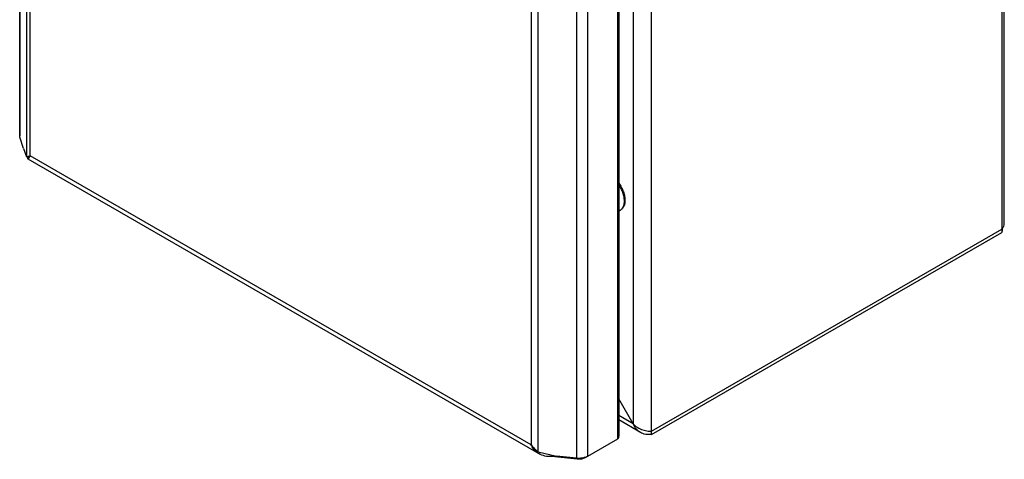
# Model space of a CAD drawing. Units: millimetres. Extents: x 41 to 283, y 35 to 417.
# Drawn here: x 41 to 283, y 35 to 143 of the extents above; entities that cross this region are included whole.
import ezdxf

# ---------------------------------------------------------------- set-up
doc = ezdxf.new("R2010")
doc.units = ezdxf.units.MM
doc.header["$LTSCALE"] = 29.386011
doc.layers.get('0').update_dxf_attribs({"linetype": 'CONTINUOUS'})

msp = doc.modelspace()

# ---------------------------------------------------------------- linework, layer by layer
at = {"color": 7, "linetype": 'CONTINUOUS'}
for p, q in [((40.95, 354.32), (40.95, 114.27)), ((41, 113.95), (41, 354)), ((42.66, 347.99), (42.66, 109.12)), ((43.55, 109.34), (43.55, 345.8)), ((282.07, 335.47), (282.07, 90.52)), ((282.72, 92.72), (282.72, 335.06)), ((196.09, 40.87), (196.09, 285.82)), ((191.56, 283.21), (191.56, 43.49)), ((187.72, 279.79), (187.72, 39.74)), ((188.04, 279.87), (188.04, 40.55)), ((180.48, 35.56), (180.48, 275.61)), ((166.57, 274.77), (166.57, 38.31)), ((168.28, 36.59), (168.28, 275.46)), ((177.67, 275.1), (177.67, 35.05)), ((41, 113.95), (40.95, 114.27)), ((41.86, 111.13), (41, 113.95)), ((41.86, 111.13), (42.66, 109.12)), ((42.66, 109.12), (42.81, 109.15)), ((43.03, 109.12), (43.03, 109.15)), ((43.45, 109.2), (43.04, 109.16)), ((166.57, 38.31), (43.55, 109.34)), ((43.1, 108.57), (43.01, 108.56)), ((167.9, 36.46), (43.07, 108.53)), ((188.41, 95.98), (188.55, 96.07)), ((196.09, 41.69), (282.07, 91.33)), ((196.09, 40.87), (282.07, 90.52)), ((191.56, 43.49), (188.04, 49.59)), ((191.56, 43.49), (188.04, 45.52)), ((193.36, 41.37), (188.04, 44.44)), ((187.72, 39.74), (179.78, 35.15)), ((168.01, 36.79), (167.84, 36.55)), ((168.28, 36.59), (172.78, 35.54)), ((171.55, 35.44), (171.55, 35.83)), ((177.84, 34.8), (171.55, 35.44)), ((177.67, 35.05), (172.78, 35.54)), ((177.84, 35.05), (177.84, 34.8)), ((179.78, 35.15), (179.78, 35.26))]:
    msp.add_line(p, q, dxfattribs=at)
for centre, radius, start, end in [((54.71, 107.3), 11.83, 171.4448, 171.9178), ((69.99, 105.01), 27.28, 171.3483, 171.4713), ((45.9, 107.34), 3.08, 147.3711, 149.7032), ((187.57, 97.43), 1.67, 300.008, 305.5698), ((276.84, 92.38), 5.56, 349.3863, 355.371), ((280.24, 93.21), 2.62, 314.3626, 317.2802), ((277.21, 92.3), 5.18, 345.8712, 347.6915), ((277.08, 92.33), 5.32, 347.6931, 349.3708), ((196.01, 48.19), 6.52, 245.6322, 248.5581), ((172.92, 43), 7.91, 228.2678, 231.4316), ((171.04, 40.67), 5.22, 232.1881, 235.9517), ((173.15, 43.29), 8.28, 231.4229, 233.9652), ((171.05, 40.69), 5.23, 235.9519, 239.999), ((178.21, 40.38), 5.36, 264.1922, 266.0464), ((178.22, 40.56), 5.54, 266.0398, 274.8014)]:
    msp.add_arc(centre, radius, start, end, dxfattribs=at)
for points, knots in [([(42.81, 109.15), (42.86, 109.16), (43.1, 109.22), (43.35, 109.28), (43.55, 109.34)], [0, 0, 0, 0, 0.184577, 1, 1, 1, 1]), ([(43.01, 108.56), (42.98, 108.58), (42.97, 108.75), (42.99, 108.87), (43, 108.96)], [0, 0, 0, 0, 0.312046, 1, 1, 1, 1]), ([(43.24, 108.89), (43.2, 108.83), (43.15, 108.73), (43.11, 108.62), (43.1, 108.57)], [0, 0, 0, 0, 0.612939, 1, 1, 1, 1]), ([(43.55, 109.34), (43.52, 109.31), (43.44, 109.2), (43.36, 109.09), (43.31, 109)], [0, 0, 0, 0, 0.273844, 1, 1, 1, 1]), ([(188.05, 102.61), (188.28, 102.29), (188.71, 101.6), (189.2, 100.52), (189.5, 99.43), (189.58, 98.7), (189.58, 98.35)], [0, 0, 0, 0, 0.263166, 0.523891, 0.772275, 1, 1, 1, 1]), ([(189.44, 98.27), (189.44, 98.6), (189.37, 99.29), (189.09, 100.32), (188.65, 101.35), (188.27, 102.01), (188.05, 102.32)], [0, 0, 0, 0, 0.227718, 0.475418, 0.735778, 1, 1, 1, 1]), ([(188.54, 96.07), (188.61, 96.12), (188.75, 96.24), (188.93, 96.45), (189.09, 96.69), (189.22, 96.95), (189.32, 97.25), (189.42, 97.69), (189.44, 98.04), (189.44, 98.27)], [0, 0, 0, 0, 0.107742, 0.218239, 0.332957, 0.453078, 0.579458, 0.712647, 1, 1, 1, 1]), ([(189.58, 98.35), (189.58, 98.1), (189.55, 97.73), (189.44, 97.26), (189.32, 96.95), (189.17, 96.67), (189, 96.43), (188.79, 96.22), (188.63, 96.11), (188.55, 96.07)], [0, 0, 0, 0, 0.289278, 0.422536, 0.548497, 0.667893, 0.781867, 0.891952, 1, 1, 1, 1]), ([(188.05, 95.83), (188.08, 95.84), (188.2, 95.88), (188.32, 95.94), (188.41, 95.98)], [0, 0, 0, 0, 0.252168, 1, 1, 1, 1]), ([(282.17, 91.43), (282.33, 91.61), (282.61, 92.01), (282.72, 92.49), (282.72, 92.72)], [0, 0, 0, 0, 0.517737, 1, 1, 1, 1]), ([(282.24, 91.04), (282.22, 90.99), (282.18, 90.81), (282.12, 90.64), (282.07, 90.52)], [0, 0, 0, 0, 0.273299, 1, 1, 1, 1]), ([(191.56, 43.49), (191.68, 43.36), (192.2, 42.86), (192.83, 42.47), (193.33, 42.25)], [0, 0, 0, 0, 0.245077, 1, 1, 1, 1]), ([(193.36, 41.37), (192.96, 41.6), (192.23, 42.22), (191.75, 43.05), (191.56, 43.49)], [0, 0, 0, 0, 0.491073, 1, 1, 1, 1]), ([(196.09, 40.87), (195.62, 40.81), (194.66, 40.82), (193.76, 41.14), (193.36, 41.37)], [0, 0, 0, 0, 0.508926, 1, 1, 1, 1]), ([(193.63, 42.12), (194.06, 41.95), (194.87, 41.73), (195.71, 41.66), (196.09, 41.69)], [0, 0, 0, 0, 0.549406, 1, 1, 1, 1]), ([(188.04, 40.55), (188.04, 40.4), (187.98, 40.11), (187.82, 39.85), (187.72, 39.74)], [0, 0, 0, 0, 0.487777, 1, 1, 1, 1]), ([(167.84, 36.55), (167.56, 36.78), (167.06, 37.32), (166.71, 37.97), (166.57, 38.31)], [0, 0, 0, 0, 0.491892, 1, 1, 1, 1]), ([(171.55, 35.44), (171, 35.41), (169.91, 35.5), (168.89, 35.89), (168.43, 36.16)], [0, 0, 0, 0, 0.504393, 1, 1, 1, 1]), ([(179.78, 35.15), (179.5, 35), (178.86, 34.78), (178.19, 34.77), (177.84, 34.8)], [0, 0, 0, 0, 0.475658, 1, 1, 1, 1]), ([(179.66, 35.21), (179.58, 35.19), (179.26, 35.11), (178.93, 35.06), (178.69, 35.04)], [0, 0, 0, 0, 0.243612, 1, 1, 1, 1]), ([(180.48, 35.56), (180.42, 35.52), (180.16, 35.38), (179.88, 35.28), (179.66, 35.21)], [0, 0, 0, 0, 0.237036, 1, 1, 1, 1])]:
    msp.add_open_spline(points, degree=3, knots=knots, dxfattribs=at)
msp.add_open_spline([(166.57, 38.31), (166.88, 37.87), (167.25, 37.46), (167.65, 37.1)], degree=3, dxfattribs=at)

doc.saveas('drawing.dxf')
